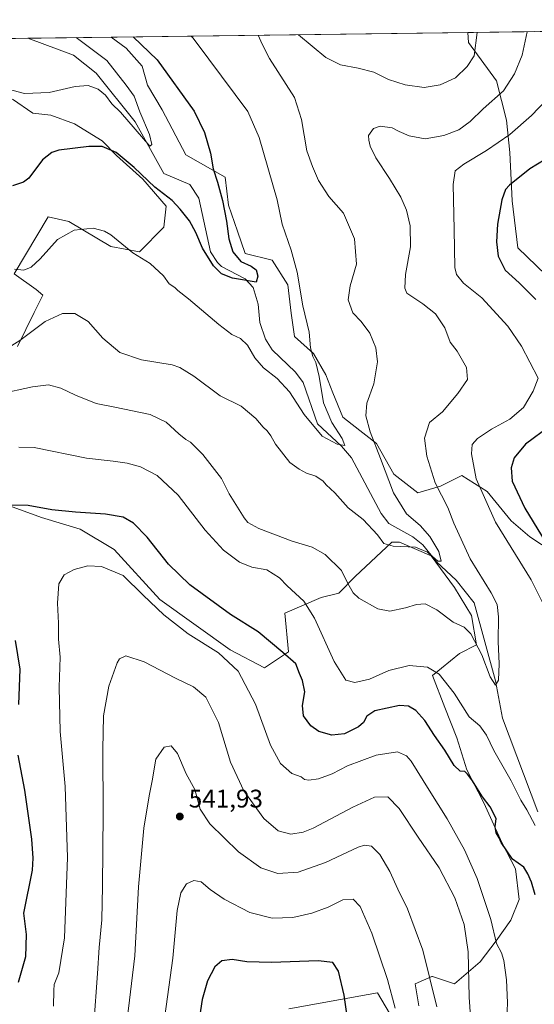
# Model space of a CAD drawing. Units: metres. Extents: x 591384 to 594863, y 4652689 to 4655047.
# Drawn here: x 594274 to 594476, y 4654660 to 4655047 of the extents above; entities that cross this region are included whole.
import ezdxf

# ---------------------------------------------------------------- set-up
doc = ezdxf.new("R2010")
doc.units = ezdxf.units.M
doc.header["$MEASUREMENT"] = 0
for name, color, linetype, lineweight in [('Arbolado forestal CxS', 92, 'Continuous', 0), ('Comarca CxS', 21, 'Continuous', 0), ('Comunidad Autónoma CxS', 142, 'Continuous', 0), ('Corriente natural lineal', 142, 'Continuous', 13), ('Cultivos herbáceos CxS', 92, 'Continuous', 0), ('Curva de nivel maestra', 30, 'Continuous', 30), ('Curva de nivel normal', 30, 'Continuous', 0), ('Matorral CxS', 135, 'Continuous', 0), ('Municipio CxS', 4, 'Continuous', 0), ('Provincia CxS', 1, 'Continuous', 0), ('Punto de cota en terreno', 7, 'Continuous', 0), ('Rótulo de punto de cota en terreno', 7, 'Continuous', 0)]:
    doc.layers.add(name, color=color, linetype=linetype, lineweight=lineweight)
doc.styles.add('Style-Arial', font='txt')

# ---------------------------------------------------------------- blocks, each defined once
blk = doc.blocks.new('*U14')
at = {"layer": 'Matorral CxS', "color": 135, "linetype": 'Continuous', "lineweight": 0}
for points in [[(594379.9391000001, 4654658.0737, 554.0752000000066), (594411.1555000005, 4654663.678900001, 548.2768999999971), (594414.8217000002, 4654664.337300001, 547.3000999999931), (594419.6057000002, 4654656.392300001, 546.642399999997)], [(594431.1369000003, 4654659.274700001, 543.0532999999997), (594429.6958999997, 4654667.9231, 542.7445000000008), (594436.2465000004, 4654670.7305, 540.6572000000015), (594436.4225000005, 4654670.8059, 540.5889000000025), (594445.0707, 4654667.922900001, 537.7603999999993), (594455.1606999999, 4654676.570900001, 534.2121999999945), (594461.4071000004, 4654684.738700001, 530.9964999999938), (594467.1727, 4654692.906099999, 528.4591999999975), (594470.5362999998, 4654701.073899999, 526.7290000000066), (594469.0950999996, 4654713.085300001, 525.6768000000011), (594463.8103, 4654723.174900001, 525.6790000000037), (594456.6035000002, 4654739.029899999, 525.422900000005), (594449.8771000003, 4654752.002499999, 524.8619999999937), (594446.0336999996, 4654764.494100001, 523.6579000000056), (594441.2292999999, 4654776.5055, 522.6717000000062), (594436.4247000003, 4654788.997500001, 520.6457999999984), (594446.9952999996, 4654797.645500001, 517.1900000000023), (594453.7219000002, 4654801.0087, 515.5360999999976), (594451.8003000002, 4654812.5395, 513.988599999997), (594445.0736999996, 4654823.590299999, 511.9952999999951), (594435.9451000001, 4654836.0821, 510.3919000000024), (594423.4533000002, 4654841.3673, 509.0102000000043), (594420.4376999997, 4654841.3673, 509.4501000000019), (594406.1157000001, 4654827.888699999, 514.7385000000068), (594399.6382999998, 4654821.411699999, 516.8852000000043), (594392.7412999999, 4654819.7119, 518.4036999999954), (594378.4299, 4654813.448100001, 522.6429000000062), (594379.8198999995, 4654798.269300001, 524.9627000000038), (594370.3794999998, 4654791.972300001, 527.5421999999963), (594356.9633, 4654799.1315, 528.4345999999932), (594329.2373000003, 4654818.818499999, 528.511799999993), (594311.3494999995, 4654838.5053, 527.3950000000041), (594297.9325000001, 4654846.558700001, 526.0360999999976), (594282.7281, 4654851.0339, 525.5911000000051), (594265.7339000005, 4654857.297900001, 524.296199999997)], [(594273.3161000004, 4654918.2623, 509.8644000000059), (594279.9493000006, 4654931.6557, 508.2765000000073), (594283.3592999997, 4654938.4749, 507.7526000000071), (594280.7149, 4654940.7097, 507.1304999999993), (594271.9971000003, 4654946.7829, 505.2905000000028), (594285.4137000004, 4654969.1533, 502.6511000000028), (594293.4627, 4654967.3643, 503.7978000000003), (594310.0707, 4654957.5033, 505.8534999999974), (594321.2720999997, 4654955.3981, 504.6662000000069), (594330.8101000005, 4654965.1339, 501.5761999999959), (594331.8255000003, 4654973.424699999, 500.5044999999955), (594322.6025, 4654983.9417, 500.0761999999959), (594312.2465000004, 4654993.3147, 499.9299000000028), (594306.5941000005, 4654999.0143, 498.5880000000034), (594295.6898999996, 4655005.724500001, 497.3656999999948), (594286.4631000003, 4655009.0799, 496.8295999999973), (594279.3333000002, 4655009.9189, 496.7712999999931), (594271.3651000002, 4655015.3709, 495.8046999999933)], [(594242.1043999996, 4655038.898, 495.1818999999959), (594310.1401000004, 4655039.7915, 498.5875999999989), (594316.1127000004, 4655035.447699999, 498.8270000000048), (594322.2843000004, 4655028.394300001, 498.9741000000067), (594324.4885, 4655020.9001, 498.0714000000008), (594330.2193, 4655011.201500001, 497.9563999999955), (594339.4769000001, 4654993.567700001, 498.2609999999986), (594354.9062999999, 4654984.750700001, 500.402900000001), (594356.2289000005, 4654973.729900001, 500.1290000000009), (594359.7555000001, 4654963.590500001, 500.5999000000011), (594362.8410999998, 4654954.773700001, 501.0795999999973), (594373.4216999998, 4654952.128500001, 502.5791000000027), (594379.5932999998, 4654942.4301, 503.514599999995), (594380.9155000001, 4654931.4091, 503.7351999999955), (594382.2379000002, 4654922.151500001, 504.087400000004), (594389.7324999999, 4654915.538699999, 504.850900000005), (594394.5815000003, 4654907.162699999, 505.2387000000017), (594397.2265, 4654900.1095, 505.9611000000005), (594401.1410999997, 4654890.473300001, 506.6891000000033), (594404.9259000003, 4654887.562100001, 507.7954000000027), (594414.3768999996, 4654880.211300001, 509.6451999999991), (594421.2024999997, 4654868.1349, 510.7973999999958), (594430.6536999998, 4654860.7841, 512.8650000000052), (594439.5799000004, 4654863.4091, 515.3972999999969), (594447.9808999998, 4654867.6095, 518.4502000000066), (594457.9572999999, 4654861.308700001, 520.7391000000061), (594467.4083000004, 4654849.7575, 521.857799999998), (594474.7591000004, 4654843.456700001, 523.0684000000037), (594484.2100999998, 4654837.1557, 525.299199999994)], [(594480.9889000002, 4654946.3961, 528.1082000000024), (594469.9678999997, 4654956.976299999, 527.2397000000057), (594467.7642999999, 4654975.491699999, 525.7814000000071), (594466.8827000001, 4654994.447699999, 521.1353999999993), (594465.5604999998, 4655007.232100001, 517.1392999999953), (594461.5928999997, 4655022.661499999, 513.3640000000014), (594450.5721000005, 4655037.649900001, 509.4131999999955), (594450.3509000001, 4655041.6328, 508.9456999999966), (594507.1695999998, 4655042.379000001, 512.8325999999943)]]:
    blk.add_polyline3d(points, dxfattribs=at)
blk = doc.blocks.new('5PATER')
at = {"layer": 'Punto de cota en terreno', "linetype": 'Continuous', "lineweight": 0}
h = blk.add_hatch(color=51, dxfattribs=at)
edge = h.paths.add_edge_path()
edge.add_ellipse((0, 0), major_axis=(-0.1095731443231308, -0.1110710700762829), ratio=0.9994222409660322, start_angle=0, end_angle=360)

msp = doc.modelspace()

# ---------------------------------------------------------------- linework, layer by layer
at = {"layer": 'Arbolado forestal CxS', "color": 92, "linetype": 'Continuous', "lineweight": 0, "extrusion": (-0.07366170506924123, -0.0009673520214450151, 0.9972828171769325), "elevation": -47783.72755821646, "flags": 128}
msp.add_lwpolyline([(-4646834.420205131, 653641.2151343185), (-4646834.420205131, 653781.8201737027)], dxfattribs=at)
at = {"layer": 'Arbolado forestal CxS', "color": 92, "linetype": 'Continuous', "lineweight": 0}
for points in [[(594484.2100999998, 4654837.1557, 525.299199999994), (594474.7591000004, 4654843.456700001, 523.0684000000037), (594467.4083000004, 4654849.7575, 521.857799999998), (594457.9572999999, 4654861.308700001, 520.7391000000061), (594447.9808999998, 4654867.6095, 518.4502000000066), (594439.5799000004, 4654863.4091, 515.3972999999969), (594430.6536999998, 4654860.7841, 512.8650000000052), (594421.2024999997, 4654868.1349, 510.7973999999958), (594414.3768999996, 4654880.211300001, 509.6451999999991), (594404.9259000003, 4654887.562100001, 507.7954000000027), (594401.1410999997, 4654890.473300001, 506.6891000000033), (594397.2265, 4654900.1095, 505.9611000000005), (594394.5815000003, 4654907.162699999, 505.2387000000017), (594389.7324999999, 4654915.538699999, 504.850900000005), (594382.2379000002, 4654922.151500001, 504.087400000004), (594380.9155000001, 4654931.4091, 503.7351999999955), (594379.5932999998, 4654942.4301, 503.514599999995), (594373.4216999998, 4654952.128500001, 502.5791000000027), (594362.8410999998, 4654954.773700001, 501.0795999999973), (594359.7555000001, 4654963.590500001, 500.5999000000011), (594356.2289000005, 4654973.729900001, 500.1290000000009), (594354.9062999999, 4654984.750700001, 500.402900000001), (594339.4769000001, 4654993.567700001, 498.2609999999986), (594330.2193, 4655011.201500001, 497.9563999999955), (594324.4885, 4655020.9001, 498.0714000000008), (594322.2843000004, 4655028.394300001, 498.9741000000067), (594316.1127000004, 4655035.447699999, 498.8270000000048), (594310.1401000004, 4655039.7915, 498.5875999999989), (594450.3509000001, 4655041.6328, 508.9456999999966), (594450.5721000005, 4655037.649900001, 509.4131999999955), (594461.5928999997, 4655022.661499999, 513.3640000000014), (594465.5604999998, 4655007.232100001, 517.1392999999953), (594466.8827000001, 4654994.447699999, 521.1353999999993), (594467.7642999999, 4654975.491699999, 525.7814000000071), (594469.9678999997, 4654956.976299999, 527.2397000000057), (594480.9889000002, 4654946.3961, 528.1082000000024)], [(594480.9889000002, 4654946.3961, 528.1082000000024), (594469.9678999997, 4654956.976299999, 527.2397000000057), (594467.7642999999, 4654975.491699999, 525.7814000000071), (594466.8827000001, 4654994.447699999, 521.1353999999993), (594465.5604999998, 4655007.232100001, 517.1392999999953), (594461.5928999997, 4655022.661499999, 513.3640000000014), (594450.5721000005, 4655037.649900001, 509.4131999999955), (594450.3509000001, 4655041.632900001, 508.9456999999966)], [(594310.1398999998, 4655039.7916, 498.5875999999989), (594316.1127000004, 4655035.447699999, 498.8270000000048), (594322.2843000004, 4655028.394300001, 498.9741000000067), (594324.4885, 4655020.9001, 498.0714000000008), (594330.2193, 4655011.201500001, 497.9563999999955), (594339.4769000001, 4654993.567700001, 498.2609999999986), (594354.9062999999, 4654984.750700001, 500.402900000001), (594356.2289000005, 4654973.729900001, 500.1290000000009), (594359.7555000001, 4654963.590500001, 500.5999000000011), (594362.8410999998, 4654954.773700001, 501.0795999999973), (594373.4216999998, 4654952.128500001, 502.5791000000027), (594379.5932999998, 4654942.4301, 503.514599999995), (594380.9155000001, 4654931.4091, 503.7351999999955), (594382.2379000002, 4654922.151500001, 504.087400000004), (594389.7324999999, 4654915.538699999, 504.850900000005), (594394.5815000003, 4654907.162699999, 505.2387000000017), (594397.2265, 4654900.1095, 505.9611000000005), (594401.1410999997, 4654890.473300001, 506.6891000000033), (594404.9259000003, 4654887.562100001, 507.7954000000027), (594414.3768999996, 4654880.211300001, 509.6451999999991), (594421.2024999997, 4654868.1349, 510.7973999999958), (594430.6536999998, 4654860.7841, 512.8650000000052), (594439.5799000004, 4654863.4091, 515.3972999999969), (594447.9808999998, 4654867.6095, 518.4502000000066), (594457.9572999999, 4654861.308700001, 520.7391000000061), (594467.4083000004, 4654849.7575, 521.857799999998), (594474.7591000004, 4654843.456700001, 523.0684000000037), (594484.2100999998, 4654837.1557, 525.299199999994)], [(594265.7339000005, 4654857.297900001, 524.296199999997), (594282.7281, 4654851.0339, 525.5911000000051), (594297.9325000001, 4654846.558700001, 526.0360999999976), (594311.3494999995, 4654838.5053, 527.3950000000041), (594329.2373000003, 4654818.818499999, 528.511799999993), (594356.9633, 4654799.1315, 528.4345999999932), (594370.3794999998, 4654791.972300001, 527.5421999999963), (594379.8198999995, 4654798.269300001, 524.9627000000038), (594378.4299, 4654813.448100001, 522.6429000000062), (594392.7412999999, 4654819.7119, 518.4036999999954), (594399.6382999998, 4654821.411699999, 516.8852000000043), (594406.1157000001, 4654827.888699999, 514.7385000000068), (594420.4376999997, 4654841.3673, 509.4501000000019), (594423.4533000002, 4654841.3673, 509.0102000000043), (594435.9451000001, 4654836.0821, 510.3919000000024), (594445.0736999996, 4654823.590299999, 511.9952999999951), (594451.8003000002, 4654812.5395, 513.988599999997), (594453.7219000002, 4654801.0087, 515.5360999999976), (594446.9952999996, 4654797.645500001, 517.1900000000023), (594436.4247000003, 4654788.997500001, 520.6457999999984), (594441.2292999999, 4654776.5055, 522.6717000000062), (594446.0336999996, 4654764.494100001, 523.6579000000056), (594449.8771000003, 4654752.002499999, 524.8619999999937), (594456.6035000002, 4654739.029899999, 525.422900000005), (594463.8103, 4654723.174900001, 525.6790000000037), (594469.0950999996, 4654713.085300001, 525.6768000000011), (594470.5362999998, 4654701.073899999, 526.7290000000066), (594467.1727, 4654692.906099999, 528.4591999999975), (594461.4071000004, 4654684.738700001, 530.9964999999938), (594455.1606999999, 4654676.570900001, 534.2121999999945), (594445.0707, 4654667.922900001, 537.7603999999993), (594436.4225000005, 4654670.8059, 540.5889000000025), (594436.2465000004, 4654670.7305, 540.6572000000015), (594429.6958999997, 4654667.9231, 542.7445000000008), (594431.1369000003, 4654659.274700001, 543.0532999999997)], [(594265.7339000005, 4654857.297900001, 524.296199999997), (594282.7281, 4654851.0339, 525.5911000000051), (594297.9325000001, 4654846.558700001, 526.0360999999976), (594311.3494999995, 4654838.5053, 527.3950000000041), (594329.2373000003, 4654818.818499999, 528.511799999993), (594356.9633, 4654799.1315, 528.4345999999932), (594370.3794999998, 4654791.972300001, 527.5421999999963), (594379.8198999995, 4654798.269300001, 524.9627000000038), (594378.4299, 4654813.448100001, 522.6429000000062), (594392.7412999999, 4654819.7119, 518.4036999999954), (594399.6382999998, 4654821.411699999, 516.8852000000043), (594406.1157000001, 4654827.888699999, 514.7385000000068), (594420.4376999997, 4654841.3673, 509.4501000000019), (594423.4533000002, 4654841.3673, 509.0102000000043), (594435.9451000001, 4654836.0821, 510.3919000000024), (594445.0736999996, 4654823.590299999, 511.9952999999951), (594451.8003000002, 4654812.5395, 513.988599999997), (594453.7219000002, 4654801.0087, 515.5360999999976), (594446.9952999996, 4654797.645500001, 517.1900000000023), (594436.4247000003, 4654788.997500001, 520.6457999999984), (594441.2292999999, 4654776.5055, 522.6717000000062), (594446.0336999996, 4654764.494100001, 523.6579000000056), (594449.8771000003, 4654752.002499999, 524.8619999999937), (594456.6035000002, 4654739.029899999, 525.422900000005), (594463.8103, 4654723.174900001, 525.6790000000037), (594469.0950999996, 4654713.085300001, 525.6768000000011), (594470.5362999998, 4654701.073899999, 526.7290000000066), (594467.1727, 4654692.906099999, 528.4591999999975), (594461.4071000004, 4654684.738700001, 530.9964999999938), (594455.1606999999, 4654676.570900001, 534.2121999999945), (594445.0707, 4654667.922900001, 537.7603999999993), (594436.4225000005, 4654670.8059, 540.5889000000025), (594436.2465000004, 4654670.7305, 540.6572000000015), (594429.6958999997, 4654667.9231, 542.7445000000008), (594431.1369000003, 4654659.274700001, 543.0532999999997)], [(594419.6057000002, 4654656.392300001, 546.642399999997), (594414.8217000002, 4654664.337300001, 547.3000999999931), (594411.1555000005, 4654663.678900001, 548.2768999999971), (594379.9391000001, 4654658.0737, 554.0752000000066)], [(594419.6057000002, 4654656.392300001, 546.642399999997), (594414.8217000002, 4654664.337300001, 547.3000999999931), (594411.1555000005, 4654663.678900001, 548.2768999999971), (594379.9391000001, 4654658.0737, 554.0752000000066)]]:
    msp.add_polyline3d(points, dxfattribs=at)
at = {"layer": 'Comarca CxS', "color": 21, "linetype": 'Continuous', "lineweight": 0, "flags": 128}
msp.add_lwpolyline([(591383.7200006727, 4655001.359983458), (594832.3900006992, 4655046.64998346), (594863.3400006975, 4652733.599983484), (592701.3322070219, 4652705.235603931)], dxfattribs=at)
at = {"layer": 'Comunidad Autónoma CxS', "color": 142, "linetype": 'Continuous', "lineweight": 0, "flags": 128}
msp.add_lwpolyline([(591383.7200006727, 4655001.359983458), (594832.3900006992, 4655046.64998346), (594863.3400006975, 4652733.599983484), (592701.3322070219, 4652705.235603931)], dxfattribs=at)
at = {"layer": 'Corriente natural lineal', "color": 142, "linetype": 'Continuous', "lineweight": 13}
msp.add_polyline3d([(594477.8901000004, 4654735.460100001, 519.9759999999952), (594463.9200999998, 4654772.280099999, 517.2786999999954), (594461.2100999998, 4654786.950099999, 515.5222000000067), (594452.8501000004, 4654817.5101, 512.3935000000056), (594445.7401000002, 4654826.4101, 511.5400999999983), (594437.9600999998, 4654833.7301, 510.7581999999966), (594432.6001000004, 4654840.3101, 509.6236999999965), (594428.7401000002, 4654843.5001, 508.9890000000014), (594419.2500999998, 4654848.690099999, 508.126900000003), (594416.2600999996, 4654852.6601, 507.755799999999), (594404.5500999996, 4654874.540100001, 506.0192999999999), (594400.7001, 4654879.0601, 505.5144), (594391.2001, 4654887.9101, 504.7862000000023), (594385.6001000004, 4654904.130100001, 503.3920999999973), (594382.6501000002, 4654908.1501, 502.7070999999996), (594373.4700999996, 4654916.940099999, 502.3763999999938), (594370.8601000002, 4654921.1601, 502.2973999999958), (594368.5800999999, 4654927.6501, 502.0755000000063), (594367.9700999996, 4654934.8301, 501.247199999998), (594366.0000999998, 4654941.440099999, 500.3138999999938), (594362.8000999996, 4654944.780099999, 499.9698000000063), (594353.5701000001, 4654949.6601, 499.6714000000065), (594351.9200999998, 4654951.210100001, 499.6195000000008), (594349.2200999996, 4654955.420100001, 499.7863999999972), (594344.6201, 4654976.590100001, 497.8497000000062), (594341.0301000001, 4654981.940099999, 496.7906999999978), (594330.8300999999, 4654986.2401, 496.6705999999977), (594319.5601000005, 4655006.5101, 495.0240999999951), (594304.2100999998, 4655025.700099999, 493.7399000000005), (594295.3901000004, 4655032.6801, 492.9312999999966), (594277.4700999996, 4655039.360099999, 491.4327000000048), (594277.4638, 4655039.362400001, 491.4324999999953)], dxfattribs=at)
at = {"layer": 'Cultivos herbáceos CxS', "color": 92, "linetype": 'Continuous', "lineweight": 0}
msp.add_polyline3d([(594271.3651000002, 4655015.3709, 495.8046999999933), (594279.3333000002, 4655009.9189, 496.7712999999931), (594286.4631000003, 4655009.0799, 496.8295999999973), (594295.6898999996, 4655005.724500001, 497.3656999999948), (594306.5941000005, 4654999.0143, 498.5880000000034), (594312.2465000004, 4654993.3147, 499.9299000000028), (594322.6025, 4654983.9417, 500.0761999999959), (594331.8255000003, 4654973.424699999, 500.5044999999955), (594330.8101000005, 4654965.1339, 501.5761999999959), (594321.2720999997, 4654955.3981, 504.6662000000069), (594310.0707, 4654957.5033, 505.8534999999974), (594293.4627, 4654967.3643, 503.7978000000003), (594285.4137000004, 4654969.1533, 502.6511000000028), (594271.9971000003, 4654946.7829, 505.2905000000028), (594280.7149, 4654940.7097, 507.1304999999993), (594283.3592999997, 4654938.4749, 507.7526000000071), (594279.9493000006, 4654931.6557, 508.2765000000073), (594273.3161000004, 4654918.2623, 509.8644000000059)], dxfattribs=at)
msp.add_polyline3d([(594271.3651000002, 4655015.3709, 495.8046999999933), (594279.3333000002, 4655009.9189, 496.7712999999931), (594286.4631000003, 4655009.0799, 496.8295999999973), (594295.6898999996, 4655005.724500001, 497.3656999999948), (594306.5941000005, 4654999.0143, 498.5880000000034), (594312.2465000004, 4654993.3147, 499.9299000000028), (594322.6025, 4654983.9417, 500.0761999999959), (594331.8255000003, 4654973.424699999, 500.5044999999955), (594330.8101000005, 4654965.1339, 501.5761999999959), (594321.2720999997, 4654955.3981, 504.6662000000069), (594310.0707, 4654957.5033, 505.8534999999974), (594293.4627, 4654967.3643, 503.7978000000003), (594285.4137000004, 4654969.1533, 502.6511000000028), (594271.9971000003, 4654946.7829, 505.2905000000028), (594280.7149, 4654940.7097, 507.1304999999993), (594283.3592999997, 4654938.4749, 507.7526000000071), (594279.9493000006, 4654931.6557, 508.2765000000073), (594273.3161000004, 4654918.2623, 509.8644000000059)], dxfattribs=at)
at = {"layer": 'Curva de nivel maestra', "color": 30, "linetype": 'Continuous', "lineweight": 30, "flags": 128}
for points, elevation in [([(594318.8650000002, 4655039.906099999), (594328.2300000006, 4655030.870100001), (594342.7599999999, 4655010.7401), (594346.8600000005, 4655002.380100001), (594349.2599999999, 4654994.200099999), (594350.1799999997, 4654988.0001), (594351.9800000006, 4654982.790100001), (594353.9000000004, 4654975.670100001), (594355.5, 4654967.530099999), (594356.4199999999, 4654960.590100001), (594357.9199999999, 4654955.4301), (594361.0599999996, 4654951.6801), (594365.1900000004, 4654949.770099999), (594367.1900000004, 4654948.3201), (594367.8099999996, 4654945.880100001), (594367.1200000001, 4654943.540100001), (594357.8300000001, 4654945.170100001), (594353.5499999998, 4654946.840100001), (594350.3899999997, 4654949.9001), (594346.04, 4654956.880100001), (594343.4400000004, 4654963.040100001), (594340.9100000003, 4654967.5801), (594337.2300000006, 4654972.190099999), (594334.1799999997, 4654975.600099999), (594327.2800000003, 4654980.8301), (594319.1900000004, 4654988.620100001), (594312.1600000003, 4654994.4301), (594308.4800000006, 4654996.090100001), (594306.5899999999, 4654996.840100001), (594301.3399999999, 4654996.860099999), (594289.5599999996, 4654995.370100001), (594286.7800000003, 4654994.520099999), (594283.1799999997, 4654991.590100001), (594277.8200000003, 4654984.440099999), (594275.7400000002, 4654982.850099999), (594271.4199999999, 4654981.340100001)], 500), ([(594480.6699999999, 4654991.6801), (594474.6699999999, 4654988.120100001), (594466.7300000006, 4654981.6801), (594465.2000000002, 4654979.9001), (594463.6399999997, 4654975.890100001), (594461.9800000006, 4654966.270099999), (594461.5700000003, 4654959.360099999), (594462.2100000001, 4654953.790100001), (594464.9400000004, 4654948.3101), (594470.5199999996, 4654943.210100001), (594477.0599999996, 4654936.7501)], 525), ([(594482.5800000001, 4654886.960100001), (594472.9500000002, 4654879.8301), (594468.5300000003, 4654874.4801), (594467.3600000005, 4654870.620100001), (594467.79, 4654865.390100001), (594472.6900000004, 4654854.690099999), (594484.0199999996, 4654836.2601)], 525), ([(594476.79, 4654702.870100001), (594475.3099999996, 4654707.8301), (594473.9000000004, 4654711.130100001), (594472.4000000004, 4654713.700099999), (594467.8499999996, 4654716.9001), (594463.3899999997, 4654723.4001), (594462.6500000004, 4654725.2401), (594461.4600000001, 4654727.2301), (594461.0499999998, 4654729.5801), (594461.4299999997, 4654732.780099999), (594459.1299999999, 4654737.390100001), (594456.0599999996, 4654741.360099999), (594451.9699999997, 4654748.0601), (594450.2000000002, 4654750.220100001), (594449.1299999999, 4654751.270099999), (594447.3300000001, 4654751.4301), (594445, 4654753.600099999), (594441.3099999996, 4654759.6601), (594437.2400000002, 4654765.380100001), (594433.3799999999, 4654771.280099999), (594429.9100000003, 4654775.2501), (594427, 4654776.940099999), (594423.5199999996, 4654777.2601), (594413.8099999996, 4654775.0801), (594410.5999999996, 4654773.090100001), (594409.2999999998, 4654770.590100001), (594407.2999999998, 4654768.800100001), (594401.8099999996, 4654766.100099999), (594396.9199999999, 4654765.5601), (594391.79, 4654767.050100001), (594388.6100000005, 4654769.2501), (594385.7000000002, 4654773.120100001), (594385.29, 4654777.2601), (594386.2400000002, 4654782.550100001), (594385.3700000001, 4654787.0101), (594384.2000000002, 4654789.7501), (594382.7100000001, 4654793.630100001), (594377.6600000003, 4654798.040100001), (594367.9500000002, 4654806.220100001), (594357.1200000001, 4654813.040100001), (594341.0800000001, 4654824.620100001), (594332.7400000002, 4654832.700099999), (594324.2999999998, 4654843.300100001), (594318.9600000001, 4654848.880100001), (594314.9000000004, 4654851.2401), (594307.9600000001, 4654852.440099999), (594296.2000000002, 4654853.120100001), (594286.79, 4654854.140100001), (594277.4800000006, 4654855.860099999), (594270.8300000001, 4654855.960100001)], 525), ([(594272.4800000006, 4654802.7501), (594274.3200000003, 4654791.4901), (594273.7800000003, 4654777.6801)], 525), ([(594273.4400000004, 4654757.710100001), (594276.0899999999, 4654744.020099999), (594278.8600000005, 4654724.780099999), (594279.4100000003, 4654717.280099999), (594279.1100000005, 4654712.590100001), (594275.6699999999, 4654695.590100001), (594276.7100000001, 4654687.2301), (594276.4299999997, 4654678.460100001), (594273.6200000001, 4654668.450099999)], 525), ([(594403.2800000003, 4654652.4101), (594401.79, 4654663.390100001), (594399.4600000001, 4654672.850099999), (594397.3300000001, 4654676.2401), (594391.4699999997, 4654676.9801), (594373.2100000001, 4654676.3101), (594363.4699999997, 4654676.470100001), (594357.6600000003, 4654677.440099999), (594353.6200000001, 4654676.880100001), (594350.9000000004, 4654674.5601), (594348.0800000001, 4654669.0001), (594345.9100000003, 4654661.7401), (594344.8799999999, 4654654.800100001)], 550)]:
    msp.add_lwpolyline(points, dxfattribs=dict(at, elevation=elevation))
at = {"layer": 'Curva de nivel normal', "color": 30, "linetype": 'Continuous', "lineweight": 0, "flags": 128}
for points, elevation in [([(594473.5889999997, 4655041.937999999), (594471.6600000003, 4655032.7501), (594468.7300000006, 4655025.420100001), (594464.3700000001, 4655018.670100001), (594456.3300000001, 4655011.5801), (594451.2699999996, 4655006.710100001), (594446.7599999999, 4655003.420100001), (594440.9400000004, 4655001.090100001), (594433.5999999996, 4654999.9001), (594427.3399999999, 4655000.960100001), (594423.3099999996, 4655002.7501), (594420.5499999998, 4655004.1501), (594415.8300000001, 4655004.800100001), (594413.2000000002, 4655003.920100001), (594411.3399999999, 4655001.140100001), (594411.4800000006, 4654999.370100001), (594411.9100000003, 4654996.9801), (594414.1100000005, 4654992.380100001), (594419.5999999996, 4654984.220100001), (594424, 4654976.940099999), (594426.2599999999, 4654971.860099999), (594427.7199999997, 4654965.6601), (594427.7800000003, 4654957.380100001), (594425.8899999997, 4654946.5001), (594425.54, 4654941.200099999), (594426.3700000001, 4654939.270099999), (594432.6299999999, 4654935.0801), (594437.5999999996, 4654931.1601), (594441.2800000003, 4654925.550100001), (594443.4000000004, 4654920.0101), (594446.1100000005, 4654916.4801), (594449.8700000001, 4654909.9901), (594450.1799999997, 4654905.290100001), (594446.4000000004, 4654899.8201), (594440.4100000003, 4654892.540100001), (594435.3300000001, 4654888.340100001), (594433.25, 4654882.3101), (594434.2599999999, 4654875.200099999), (594437.4600000001, 4654864.7301), (594442.5099999999, 4654855.0601), (594444.8300000001, 4654848.880100001), (594451.2599999999, 4654834.840100001), (594459.5099999999, 4654821.4901), (594461.9000000004, 4654816.9301), (594462.3600000005, 4654812.030099999), (594462.2199999997, 4654802.350099999), (594462.6900000004, 4654793.5601), (594462.3899999997, 4654787.2401), (594461.1900000004, 4654785.2301), (594459.1200000001, 4654788.440099999), (594455.8200000003, 4654797.1801), (594451.5199999996, 4654805.420100001), (594448.9000000004, 4654807.970100001), (594444.6100000005, 4654809.9901), (594438.1799999997, 4654814.8201), (594433.5999999996, 4654817.1501), (594430.2000000002, 4654816.970100001), (594425.8799999999, 4654815.590100001), (594419.6399999997, 4654814.2401), (594414.9199999999, 4654815.1801), (594407.4600000001, 4654819.4001), (594405.2599999999, 4654821.540100001), (594403.2000000002, 4654825.130100001), (594400.6799999997, 4654830.280099999), (594394.2699999996, 4654836.530099999), (594389.2100000001, 4654839.470100001), (594381.2400000002, 4654841.8301), (594368.1600000003, 4654846.7501), (594363.9299999997, 4654849.1501), (594362.4299999997, 4654850.970100001), (594356.5099999999, 4654860.4301), (594353.5199999996, 4654866.460100001), (594346.2100000001, 4654875.8201), (594343.6799999997, 4654878.290100001), (594341.4000000004, 4654880.670100001), (594339.5, 4654881.770099999), (594336.7100000001, 4654883.9801), (594331.7800000003, 4654888.600099999), (594325.4299999997, 4654891.5701), (594311.6299999999, 4654894.460100001), (594304.2100000001, 4654895.8201), (594296.1699999999, 4654899.110099999), (594290.3099999996, 4654901.950099999), (594285.4900000002, 4654903.1801), (594279.2400000002, 4654902.440099999), (594265.9299999997, 4654899.520099999)], 515), ([(594383.7517999997, 4655040.758199999), (594394.5199999996, 4655031.7401), (594400.2599999999, 4655028.9001), (594407.1900000004, 4655027.5701), (594413.3799999999, 4655026.0101), (594419.1399999997, 4655023.200099999), (594425.6699999999, 4655021.100099999), (594433.2100000001, 4655020.040100001), (594439.4000000004, 4655021.0601), (594445.5199999996, 4655023.870100001), (594450.0999999996, 4655028.2501), (594452.8600000005, 4655032.5101), (594453.9726, 4655041.680400001)], 510), ([(594243.1311999997, 4655038.911499999), (594247.4299999997, 4655034.0601), (594254.3600000005, 4655029.9001), (594269.6900000004, 4655019.3101), (594276.0300000003, 4655017.640100001), (594285.8200000003, 4655018.050100001), (594295.9900000002, 4655020.420100001), (594301.1399999997, 4655020.7401), (594305.0599999996, 4655019.340100001), (594307.9400000004, 4655016.970100001), (594310.4000000004, 4655013.600099999), (594313.8600000005, 4655010.3101), (594325.4100000003, 4654997.0001), (594326.0999999996, 4654997.5701), (594325.2699999996, 4655001.5001), (594321.3600000005, 4655010.4101), (594319.1699999999, 4655016.600099999), (594316.0899999999, 4655020.940099999), (594308.4800000006, 4655030.610099999), (594296.3711000001, 4655039.6107)], 495), ([(594268.9699999997, 4654917.360099999), (594274.2199999997, 4654920.620100001), (594284.2199999997, 4654928.020099999), (594291.0700000003, 4654931.170100001), (594295.9100000003, 4654931.220100001), (594301.0700000003, 4654928.110099999), (594306.9100000003, 4654921.5701), (594313.5800000001, 4654915.950099999), (594322.0599999996, 4654913.0001), (594334.0700000003, 4654911.0101), (594337.1799999997, 4654910.0101), (594342.6699999999, 4654906.610099999), (594352.9299999997, 4654898.870100001), (594361.2000000002, 4654894.8101), (594366.9800000006, 4654889.920100001), (594369.9000000004, 4654886.5101), (594371.4600000001, 4654885.0701), (594372.9000000004, 4654883.130100001), (594374.7800000003, 4654879.880100001), (594380.4400000004, 4654872.670100001), (594384.0700000003, 4654870.0101), (594386.8700000001, 4654868.4901), (594390.6399999997, 4654867.300100001), (594393.4199999999, 4654865.360099999), (594394.6799999997, 4654863.960100001), (594398.0099999999, 4654860.780099999), (594403.3399999999, 4654854.940099999), (594409.2199999997, 4654850.3201), (594414.7999999998, 4654844.280099999), (594417.3799999999, 4654840.870100001), (594421, 4654839.880100001), (594429.7800000003, 4654839.390100001), (594434.4500000002, 4654837.440099999), (594438.4900000002, 4654833.950099999), (594439.8700000001, 4654833.9001), (594438.9299999997, 4654837.7301), (594435.4600000001, 4654843.5601), (594431.54, 4654847.940099999), (594426.2800000003, 4654852.5801), (594421.1200000001, 4654860.7401), (594416.0599999996, 4654874.300100001), (594411.9600000001, 4654884.700099999), (594410.2000000002, 4654890.960100001), (594410.6100000005, 4654895.940099999), (594413.3399999999, 4654903.600099999), (594414.7999999998, 4654912.270099999), (594414.2300000006, 4654917.700099999), (594411.7800000003, 4654923.5101), (594408.4199999999, 4654928.020099999), (594405.2000000002, 4654931.470100001), (594403.2800000003, 4654936.530099999), (594404.0300000003, 4654942.0701), (594406.54, 4654950.6601), (594405.7599999999, 4654960.590100001), (594401.4100000003, 4654970.6501), (594395.7199999997, 4654977.2501), (594391.6600000003, 4654983.420100001), (594389.2800000003, 4654988.9301), (594387.0599999996, 4654995.0701), (594384.9500000002, 4655007.5001), (594382.1900000004, 4655016.100099999), (594372.4400000004, 4655031.450099999), (594369.4400000004, 4655037.040100001), (594367.9025999998, 4655040.550100001)], 510), ([(594341.5494999997, 4655040.204), (594342.3300000001, 4655039.4001), (594348.5700000003, 4655031.140100001), (594363.8399999999, 4655010.610099999), (594368.3399999999, 4655000.420100001), (594375.4100000003, 4654975.8201), (594377.3700000001, 4654966.300100001), (594380.9199999999, 4654956.140100001), (594383.2199999997, 4654947.4801), (594385.54, 4654934.290100001), (594387.9100000003, 4654923.950099999), (594388.4600000001, 4654917.7301), (594389.3600000005, 4654914.3201), (594390.5999999996, 4654912.0001), (594391.8499999996, 4654906.460100001), (594393.5599999996, 4654896.170100001), (594396.8499999996, 4654888.4101), (594400.8899999997, 4654882.140100001), (594401.9500000002, 4654879.360099999), (594399.0199999996, 4654879.840100001), (594393.0999999996, 4654883.040100001), (594386.04, 4654891.520099999), (594380.2599999999, 4654900.390100001), (594375.3899999997, 4654905.690099999), (594369.9800000006, 4654909.940099999), (594366.6699999999, 4654913.780099999), (594363.6799999997, 4654918.7601), (594361.0199999996, 4654921.450099999), (594357.5700000003, 4654922.940099999), (594352.4299999997, 4654926.840100001), (594340.5499999998, 4654936.9901), (594336.4000000004, 4654940.220100001), (594335.1699999999, 4654941.440099999), (594333, 4654942.940099999), (594330.6799999997, 4654945.960100001), (594325.5199999996, 4654950.9001), (594318.7199999997, 4654955.100099999), (594310.0700000003, 4654962.120100001), (594307.5800000001, 4654963.620100001), (594303.0199999996, 4654964.800100001), (594295.6600000003, 4654964.0001), (594289, 4654960.270099999), (594282.2400000002, 4654952.6601), (594278.7400000002, 4654949.390100001), (594275.8600000005, 4654948.2301), (594272.1399999997, 4654948.600099999)], 505), ([(594481.1200000001, 4655015.090100001), (594475.3499999996, 4655009.040100001), (594466.8399999999, 4655001.600099999), (594457.6900000004, 4654995.270099999), (594448.7999999998, 4654989.940099999), (594445.3200000003, 4654987.270099999), (594444.5899999999, 4654981.940099999), (594444.9600000001, 4654964.270099999), (594445.1600000003, 4654949.270099999), (594445.8700000001, 4654946.530099999), (594448.5999999996, 4654943.200099999), (594455.8600000005, 4654937.340100001), (594465.9900000002, 4654926.2601), (594471.4100000003, 4654918.340100001), (594477.9400000004, 4654905.870100001), (594475.9800000006, 4654900.710100001), (594472.2699999996, 4654894.3301), (594466.7999999998, 4654889.6501), (594459.6600000003, 4654885.7401), (594454.0999999996, 4654882.140100001), (594452.0800000001, 4654879.770099999), (594451.7100000001, 4654876.0801), (594453.5800000001, 4654866.2601), (594461.2000000002, 4654849.190099999), (594475.2000000002, 4654826.5801), (594480.7100000001, 4654815.5801)], 520), ([(594476.7999999998, 4654730.020099999), (594473.4600000001, 4654736.210100001), (594471.0999999996, 4654740.0601), (594467.3300000001, 4654747.5801), (594460.5800000001, 4654759.5101), (594457.6100000005, 4654765.620100001), (594455.0599999996, 4654769.280099999), (594450.9199999999, 4654772.780099999), (594444.9000000004, 4654782.120100001), (594439.0199999996, 4654789.4801), (594434.5199999996, 4654792.270099999), (594427.3300000001, 4654792.9001), (594419.3300000001, 4654790.9301), (594411.6600000003, 4654787.610099999), (594405.8700000001, 4654786.220100001), (594402.4100000003, 4654787.200099999), (594397.7400000002, 4654794.470100001), (594390.0300000003, 4654811.590100001), (594385.8799999999, 4654818.2601), (594379.3700000001, 4654824.210100001), (594376.2699999996, 4654827.4001), (594371.2999999998, 4654830.540100001), (594365.4000000004, 4654831.540100001), (594360.54, 4654833.530099999), (594354.3200000003, 4654838.2501), (594347.1200000001, 4654846.050100001), (594336.54, 4654859.8101), (594328.29, 4654867.5701), (594321.6699999999, 4654870.940099999), (594316.4500000002, 4654872.390100001), (594310.9000000004, 4654873.170100001), (594300.4900000002, 4654874.4301), (594279.9299999997, 4654878.540100001), (594273.8200000003, 4654878.720100001)], 520), ([(594287.5, 4654659.090100001), (594287.5999999996, 4654665.200099999), (594287.7599999999, 4654667.670100001), (594289.6299999999, 4654672.2601), (594291.7999999998, 4654685.950099999), (594293.04, 4654717.540100001), (594292.1100000005, 4654745.370100001), (594290.1100000005, 4654767.040100001), (594289.6799999997, 4654784.420100001), (594290.0899999999, 4654796.280099999), (594289.4100000003, 4654803.2601), (594289.4000000004, 4654809.590100001), (594289.1100000005, 4654817.4001), (594289.5999999996, 4654825.040100001), (594291.6600000003, 4654828.530099999), (594295.6600000003, 4654830.720100001), (594301, 4654832.1601), (594306.3399999999, 4654831.850099999), (594314.8899999997, 4654828.340100001), (594322.7000000002, 4654820.630100001), (594330.8700000001, 4654812.800100001), (594340.4800000006, 4654805.4001), (594352.3099999996, 4654797.9001), (594360.0700000003, 4654790.6601), (594366.8200000003, 4654777.7601), (594372.7599999999, 4654761.690099999), (594376.75, 4654754.440099999), (594381.1900000004, 4654750.5101), (594384.7999999998, 4654749.1601), (594386.2000000002, 4654748.220100001), (594387.7999999998, 4654747.890100001), (594391.6600000003, 4654748.370100001), (594397, 4654750.4101), (594403, 4654753.550100001), (594414.3300000001, 4654757.670100001), (594422.6699999999, 4654758.9901), (594426.2000000002, 4654757.470100001), (594428.04, 4654755.360099999), (594435.1399999997, 4654743.970100001), (594442.2599999999, 4654732.6501), (594449.0199999996, 4654720.470100001), (594453.9600000001, 4654709.3101), (594459.3799999999, 4654693.190099999), (594461.5999999996, 4654683.7501), (594463.54, 4654680.0601), (594464.4900000002, 4654677.0701), (594465.5, 4654669.420100001), (594465.8700000001, 4654660.450099999), (594465.6699999999, 4654654.140100001)], 530), ([(594303.2800000003, 4654651.9801), (594304.8200000003, 4654671.890100001), (594305.4500000002, 4654682.1801), (594306.5499999998, 4654692.9801), (594306.7999999998, 4654706.190099999), (594306.9900000002, 4654734.920100001), (594306.9000000004, 4654759.940099999), (594307.1699999999, 4654773.140100001), (594309.2800000003, 4654784.840100001), (594312.4699999997, 4654793.950099999), (594313.4900000002, 4654795.5601), (594315.9100000003, 4654796.7301), (594323.0800000001, 4654794.360099999), (594335.3899999997, 4654787.9801), (594342.5800000001, 4654784.550100001), (594347.4000000004, 4654780.470100001), (594352.2999999998, 4654770.590100001), (594357.1200000001, 4654754.9301), (594362.2699999996, 4654743.7601), (594370.1799999997, 4654732.880100001), (594375.7300000006, 4654728.050100001), (594380.7400000002, 4654726.6601), (594385.6500000004, 4654727.440099999), (594389.5, 4654728.9801), (594405.0800000001, 4654737.290100001), (594413.6399999997, 4654741.2601), (594418.9299999997, 4654741.3101), (594423.3200000003, 4654736.800100001), (594430.7999999998, 4654725.5001), (594439.0999999996, 4654713.4801), (594445.1799999997, 4654701.6601), (594448.9199999999, 4654691.140100001), (594450.4400000004, 4654680.470100001), (594450.7999999998, 4654662.590100001), (594451.4900000002, 4654653.030099999)], 535), ([(594316.4500000002, 4654653.890100001), (594319.4800000006, 4654678.840100001), (594320.8399999999, 4654705.960100001), (594323.04, 4654728.9801), (594325.1100000005, 4654741.7401), (594326.3300000001, 4654747.630100001), (594327.7100000001, 4654756.1601), (594331.04, 4654760.880100001), (594333.7300000006, 4654761.380100001), (594336.1900000004, 4654758.390100001), (594339.6799999997, 4654750.350099999), (594343.0199999996, 4654744.2301), (594345.2000000002, 4654736.5001), (594348.9900000002, 4654730.7501), (594360.25, 4654719.7301), (594369, 4654713.4001), (594375.6600000003, 4654711.220100001), (594383.6600000003, 4654711.690099999), (594394.3300000001, 4654715.4901), (594407.1799999997, 4654721.5101), (594409.7300000006, 4654722.3301), (594412.4400000004, 4654721.9901), (594415.7800000003, 4654718.710100001), (594419.7199999997, 4654711.9801), (594422.8600000005, 4654705.020099999), (594426.5599999996, 4654697.4001), (594432.6200000001, 4654681.100099999), (594438.1399999997, 4654658.9001)], 540), ([(594421.75, 4654658.340100001), (594418.7000000002, 4654669.630100001), (594412.54, 4654687.800100001), (594408.0599999996, 4654698.3201), (594405.2100000001, 4654701.140100001), (594401.2000000002, 4654700.890100001), (594395.3799999999, 4654698.0601), (594389.0700000003, 4654695.6601), (594381.6100000005, 4654693.940099999), (594373.4000000004, 4654693.670100001), (594364.6600000003, 4654695.940099999), (594354.5800000001, 4654701.110099999), (594349.0099999999, 4654704.9001), (594345.4800000006, 4654707.950099999), (594342.6399999997, 4654708.450099999), (594339.79, 4654707.130100001), (594337.5300000003, 4654703.600099999), (594336.1600000003, 4654696.6601), (594334.3799999999, 4654677.920100001), (594331.2100000001, 4654655.2301)], 545)]:
    msp.add_lwpolyline(points, dxfattribs=dict(at, elevation=elevation))
at = {"layer": 'Matorral CxS', "color": 135, "linetype": 'Continuous', "lineweight": 0, "extrusion": (-0.2330416697540887, -0.003061358413766938, 0.9724619315134596), "elevation": -152287.5229101902, "flags": 128}
msp.add_lwpolyline([(-4646831.688354095, 637611.0509442723), (-4646831.688354095, 637637.9030522786)], dxfattribs=at)
at = {"layer": 'Matorral CxS', "color": 135, "linetype": 'Continuous', "lineweight": 0, "extrusion": (0.1054273386980154, 0.001384647864690647, 0.9944260450155884), "elevation": 69587.37504720538, "flags": 128}
msp.add_lwpolyline([(4646833.561850857, -651618.3785864088), (4646833.561850857, -651653.9393500112)], dxfattribs=at)
at = {"layer": 'Matorral CxS', "color": 135, "linetype": 'Continuous', "lineweight": 0, "extrusion": (-0.2138657171594268, -0.002808459339550339, 0.9768590315803105), "elevation": -139689.0044845419, "flags": 128}
msp.add_lwpolyline([(-4646834.733423422, 640290.0540033848), (-4646834.733423421, 640323.5071591289)], dxfattribs=at)
at = {"layer": 'Matorral CxS', "color": 135, "linetype": 'Continuous', "lineweight": 0}
for points in [[(594480.9889000002, 4654946.3961, 528.1082000000024), (594469.9678999997, 4654956.976299999, 527.2397000000057), (594467.7642999999, 4654975.491699999, 525.7814000000071), (594466.8827000001, 4654994.447699999, 521.1353999999993), (594465.5604999998, 4655007.232100001, 517.1392999999953), (594461.5928999997, 4655022.661499999, 513.3640000000014), (594450.5721000005, 4655037.649900001, 509.4131999999955), (594450.3509000001, 4655041.632900001, 508.9456999999966)], [(594310.1398999998, 4655039.7916, 498.5875999999989), (594316.1127000004, 4655035.447699999, 498.8270000000048), (594322.2843000004, 4655028.394300001, 498.9741000000067), (594324.4885, 4655020.9001, 498.0714000000008), (594330.2193, 4655011.201500001, 497.9563999999955), (594339.4769000001, 4654993.567700001, 498.2609999999986), (594354.9062999999, 4654984.750700001, 500.402900000001), (594356.2289000005, 4654973.729900001, 500.1290000000009), (594359.7555000001, 4654963.590500001, 500.5999000000011), (594362.8410999998, 4654954.773700001, 501.0795999999973), (594373.4216999998, 4654952.128500001, 502.5791000000027), (594379.5932999998, 4654942.4301, 503.514599999995), (594380.9155000001, 4654931.4091, 503.7351999999955), (594382.2379000002, 4654922.151500001, 504.087400000004), (594389.7324999999, 4654915.538699999, 504.850900000005), (594394.5815000003, 4654907.162699999, 505.2387000000017), (594397.2265, 4654900.1095, 505.9611000000005), (594401.1410999997, 4654890.473300001, 506.6891000000033), (594404.9259000003, 4654887.562100001, 507.7954000000027), (594414.3768999996, 4654880.211300001, 509.6451999999991), (594421.2024999997, 4654868.1349, 510.7973999999958), (594430.6536999998, 4654860.7841, 512.8650000000052), (594439.5799000004, 4654863.4091, 515.3972999999969), (594447.9808999998, 4654867.6095, 518.4502000000066), (594457.9572999999, 4654861.308700001, 520.7391000000061), (594467.4083000004, 4654849.7575, 521.857799999998), (594474.7591000004, 4654843.456700001, 523.0684000000037), (594484.2100999998, 4654837.1557, 525.299199999994)], [(594271.3651000002, 4655015.3709, 495.8046999999933), (594279.3333000002, 4655009.9189, 496.7712999999931), (594286.4631000003, 4655009.0799, 496.8295999999973), (594295.6898999996, 4655005.724500001, 497.3656999999948), (594306.5941000005, 4654999.0143, 498.5880000000034), (594312.2465000004, 4654993.3147, 499.9299000000028), (594322.6025, 4654983.9417, 500.0761999999959), (594331.8255000003, 4654973.424699999, 500.5044999999955), (594330.8101000005, 4654965.1339, 501.5761999999959), (594321.2720999997, 4654955.3981, 504.6662000000069), (594310.0707, 4654957.5033, 505.8534999999974), (594293.4627, 4654967.3643, 503.7978000000003), (594285.4137000004, 4654969.1533, 502.6511000000028), (594271.9971000003, 4654946.7829, 505.2905000000028), (594280.7149, 4654940.7097, 507.1304999999993), (594283.3592999997, 4654938.4749, 507.7526000000071), (594279.9493000006, 4654931.6557, 508.2765000000073), (594273.3161000004, 4654918.2623, 509.8644000000059)], [(594265.7339000005, 4654857.297900001, 524.296199999997), (594282.7281, 4654851.0339, 525.5911000000051), (594297.9325000001, 4654846.558700001, 526.0360999999976), (594311.3494999995, 4654838.5053, 527.3950000000041), (594329.2373000003, 4654818.818499999, 528.511799999993), (594356.9633, 4654799.1315, 528.4345999999932), (594370.3794999998, 4654791.972300001, 527.5421999999963), (594379.8198999995, 4654798.269300001, 524.9627000000038), (594378.4299, 4654813.448100001, 522.6429000000062), (594392.7412999999, 4654819.7119, 518.4036999999954), (594399.6382999998, 4654821.411699999, 516.8852000000043), (594406.1157000001, 4654827.888699999, 514.7385000000068), (594420.4376999997, 4654841.3673, 509.4501000000019), (594423.4533000002, 4654841.3673, 509.0102000000043), (594435.9451000001, 4654836.0821, 510.3919000000024), (594445.0736999996, 4654823.590299999, 511.9952999999951), (594451.8003000002, 4654812.5395, 513.988599999997), (594453.7219000002, 4654801.0087, 515.5360999999976), (594446.9952999996, 4654797.645500001, 517.1900000000023), (594436.4247000003, 4654788.997500001, 520.6457999999984), (594441.2292999999, 4654776.5055, 522.6717000000062), (594446.0336999996, 4654764.494100001, 523.6579000000056), (594449.8771000003, 4654752.002499999, 524.8619999999937), (594456.6035000002, 4654739.029899999, 525.422900000005), (594463.8103, 4654723.174900001, 525.6790000000037), (594469.0950999996, 4654713.085300001, 525.6768000000011), (594470.5362999998, 4654701.073899999, 526.7290000000066), (594467.1727, 4654692.906099999, 528.4591999999975), (594461.4071000004, 4654684.738700001, 530.9964999999938), (594455.1606999999, 4654676.570900001, 534.2121999999945), (594445.0707, 4654667.922900001, 537.7603999999993), (594436.4225000005, 4654670.8059, 540.5889000000025), (594436.2465000004, 4654670.7305, 540.6572000000015), (594429.6958999997, 4654667.9231, 542.7445000000008), (594431.1369000003, 4654659.274700001, 543.0532999999997)], [(594419.6057000002, 4654656.392300001, 546.642399999997), (594414.8217000002, 4654664.337300001, 547.3000999999931), (594411.1555000005, 4654663.678900001, 548.2768999999971), (594379.9391000001, 4654658.0737, 554.0752000000066)]]:
    msp.add_polyline3d(points, dxfattribs=at)
at = {"layer": 'Municipio CxS', "color": 4, "linetype": 'Continuous', "lineweight": 0, "flags": 128}
msp.add_lwpolyline([(591383.7200006727, 4655001.359983458), (594832.3900006992, 4655046.64998346), (594863.3400006975, 4652733.599983484), (592701.3322070219, 4652705.235603931)], dxfattribs=at)
at = {"layer": 'Provincia CxS', "color": 1, "linetype": 'Continuous', "lineweight": 0, "flags": 128}
msp.add_lwpolyline([(591383.7200006727, 4655001.359983458), (594832.3900006992, 4655046.64998346), (594863.3400006975, 4652733.599983484), (592701.3322070219, 4652705.235603931)], dxfattribs=at)

# ---------------------------------------------------------------- block references
at = {"layer": 'Matorral CxS', "color": 135, "linetype": 'Continuous', "lineweight": 0}
msp.add_blockref('*U14', (0, 0), dxfattribs=at)
at = {"layer": 'Punto de cota en terreno', "color": 7, "linetype": 'Continuous', "lineweight": 0, "xscale": 10, "yscale": 10, "zscale": 10}
msp.add_blockref('5PATER', (594337.1299999999, 4654733.619999999, 541.929999999993), dxfattribs=at)

# ---------------------------------------------------------------- texts
at = {"layer": 'Rótulo de punto de cota en terreno', "color": 7, "linetype": 'Continuous', "lineweight": 0, "style": 'Style-Arial'}
msp.add_text('541,93', height=7.000000000000002, dxfattribs=at).set_placement((594340.6578000003, 4654737.147800001))

doc.saveas('drawing.dxf')
